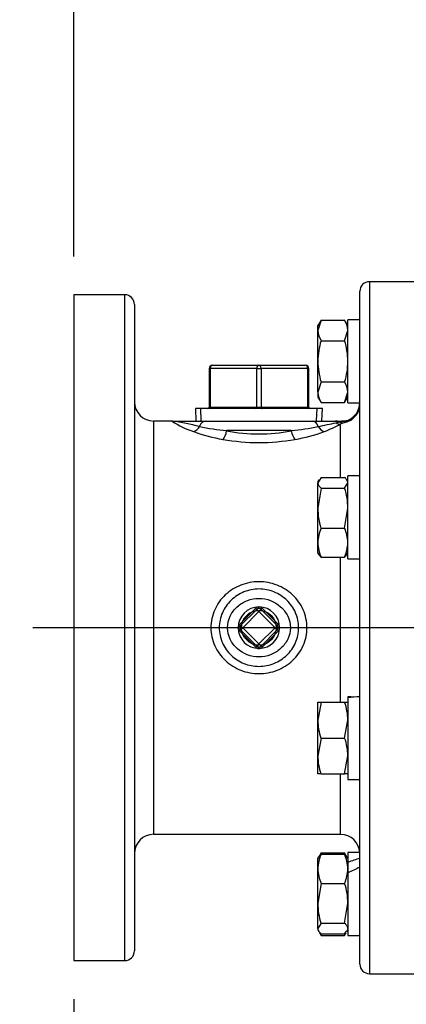
# Model space of a CAD drawing. Units: inches. Extents: x 0 to 17, y 0 to 11.
# Drawn here: x 8.8 to 9.4, y 4.8 to 6.4 of the extents above; entities that cross this region are included whole.
import ezdxf
from ezdxf import colors
from ezdxf.entities.mleader import LeaderData, LeaderLine
from ezdxf.enums import TextEntityAlignment as Align
from ezdxf.lldxf.tags import DXFTag
from ezdxf.math import Vec2, Vec3

# ---------------------------------------------------------------- set-up
doc = ezdxf.new("R2010")
doc.units = ezdxf.units.IN
doc.header["$MEASUREMENT"] = 0
for name, color, linetype in [('38642211', 7, 'Continuous'), ('B1012_15991', 7, 'Continuous'), ('Default', 7, 'Continuous'), ('J10_15991', 7, 'Continuous'), ('P04_15079', 7, 'Continuous'), ('P20_10009', 7, 'Continuous')]:
    doc.layers.add(name, color=color, linetype=linetype)
doc.styles.add('SEACAD_Solid_Edge_ANSI', font='seans.ttf')
tags = doc.linetypes.add('CENTER2', pattern=[1.125, 0.75, -0.125, 0.125, -0.125]).pattern_tags.tags
tags[10:11] = [DXFTag(74, 4), DXFTag(75, 0), DXFTag(340, '0'), DXFTag(46, 0.0), DXFTag(50, 0.0), DXFTag(44, 0.0), DXFTag(45, 0.0)]
tags[8:9] = [DXFTag(74, 4), DXFTag(75, 0), DXFTag(340, '0'), DXFTag(46, 0.0), DXFTag(50, 0.0), DXFTag(44, 0.0), DXFTag(45, 0.0)]
tags[6:7] = [DXFTag(74, 4), DXFTag(75, 0), DXFTag(340, '0'), DXFTag(46, 0.0), DXFTag(50, 0.0), DXFTag(44, 0.0), DXFTag(45, 0.0)]
tags[4:5] = [DXFTag(74, 4), DXFTag(75, 0), DXFTag(340, '0'), DXFTag(46, 0.0), DXFTag(50, 0.0), DXFTag(44, 0.0), DXFTag(45, 0.0)]
doc.dimstyles.new('Outline', dxfattribs={"dimtxt": 0.125, "dimasz": 0.25, "dimexe": 0.0625, "dimexo": 0.0625, "dimgap": 0.03125, "dimtad": 0, "dimtih": 1, "dimtoh": 1, "dimlfac": 8, "dimzin": 4, "dimdsep": 46, "dimtxsty": 'SEACAD_Solid_Edge_ANSI', "dimblk1": '_SE_FILLED', "dimblk2": '_SE_FILLED', "dimsah": 1, "dimcen": 0.0625, "dimadec": 0, "dimazin": 0, "dimtfac": 1, "dimtdec": 1, "dimtofl": 0, "dimtmove": 0, "dimatfit": 3, "dimfxl": 1, "dimtolj": 1, "dimtzin": 4, "dimarcsym": 0})

# ---------------------------------------------------------------- blocks, each defined once
blk = doc.blocks.new('SEANNOT_GROUP')
at = {"layer": 'Default', "color": 7, "linetype": 'CENTER2'}
blk.add_line((9.7284, 5.3761), (8.7984, 5.3761), dxfattribs=at)
blk = doc.blocks.new('SE1')
at = {"layer": '38642211', "color": 7, "linetype": 'Continuous'}
for p, q in [((9.33, 4.8292), (9.33, 5.923)), ((9.3456, 5.9386), (9.3456, 4.8136)), ((9.4472, 5.9386), (9.3456, 5.9386)), ((8.8647, 5.9173), (8.8647, 4.8348)), ((8.9478, 5.9173), (8.8647, 5.9173)), ((8.9478, 4.8348), (8.9478, 5.9173)), ((8.9634, 5.9017), (8.9634, 4.8505)), ((8.9947, 5.712), (8.9947, 5.0402)), ((9.0253, 5.712), (8.9947, 5.712)), ((9.0253, 5.712), (9.0792, 5.712)), ((9.0792, 5.712), (9.2526, 5.712)), ((9.2526, 5.712), (9.2905, 5.712)), ((9.2905, 5.712), (9.3043, 5.712)), ((9.2913, 5.7092), (9.2961, 5.7105)), ((9.2961, 5.7105), (9.2962, 5.7106)), ((9.3052, 5.7095), (9.2987, 5.7067)), ((9.2987, 5.6203), (9.2987, 5.7067)), ((9.2185, 5.6964), (9.1133, 5.6964)), ((9.2987, 5.2548), (9.2987, 5.4907)), ((9.2987, 5.0402), (9.2987, 5.1386)), ((8.9947, 5.0402), (9.2987, 5.0402)), ((8.8647, 4.8348), (8.9478, 4.8348)), ((9.3456, 4.8136), (9.4472, 4.8136))]:
    blk.add_line(p, q, dxfattribs=at)
for centre, radius, start, end in [((9.3456, 5.923), 0.0156, 90, 180), ((8.9478, 5.9017), 0.0156, 0, 90), ((8.9947, 5.7433), 0.0312, 180, 270), ((9.097, 5.8168), 0.1273, 235.4457, 252.9178), ((8.9219, 5.0843), 0.6362, 76.5955, 80.6488), ((9.1544, 6.11), 0.4156, 258.1975, 264.3228), ((9.1782, 6.1049), 0.4104, 275.6383, 281.8414), ((8.5874, 8.9707), 3.3365, 281.6716, 282.1778), ((9.1572, 5.9932), 0.3196, 291.0992, 296.2932), ((9.3058, 5.6809), 0.0312, 92.7521, 107.8996), ((9.3042, 5.7277), 0.0156, 269.9943, 291.4165), ((9.1483, 5.9286), 0.2498, 249.2188, 260.5998), ((9.1659, 5.9511), 0.2601, 258.3289, 281.6711), ((9.1818, 5.9354), 0.2568, 279.5548, 290.6267), ((9.1659, 6.0122), 0.3351, 259.9531, 280.0469), ((8.9947, 5.0089), 0.0313, 90, 180), ((9.2987, 5.0089), 0.0312, 2.8549, 90), ((8.9478, 4.8505), 0.0156, 270, 0), ((9.3456, 4.8292), 0.0156, 180, 270)]:
    blk.add_arc(centre, radius, start, end, dxfattribs=at)
for centre, major_axis, ratio, start_param, end_param in [((9.2987, 5.7398), (-0.0313, 0), 0.99049, 1.780073, 3.141593), ((9.2987, 5.7423), (-0.0313, 0), 0.999969, 1.937263, 3.139936), ((9.0596, 5.7099), (-0.0059, -0.0145), 0.752751, 0.496801, 1.406646), ((9.0792, 5.6964), (0, 0.0156), 0.693889, 0, 1.124191), ((9.2526, 5.6964), (0, 0.0156), 0.693889, 5.158994, 6.283185), ((9.2722, 5.7099), (0.0059, -0.0145), 0.752751, 4.876539, 5.786384), ((9.2905, 5.6964), (0, 0.0156), 0.873716, 5.845586, 6.283185), ((9.2987, 5.7221), (0.0073, -0.0138), 0.932731, 5.241093, 5.76899), ((9.302, 5.7247), (0.0118, -0.0102), 0.975632, 5.024402, 5.622869), ((9.3043, 5.7277), (0, 0.0156), 0.999641, 3.141593, 3.507903), ((9.1075, 5.6964), (0.0028, 0.0154), 0.368918, 3.601026, 4.779622), ((9.2244, 5.6964), (-0.0028, 0.0154), 0.368918, 1.503563, 2.682159)]:
    blk.add_ellipse(centre, major_axis=major_axis, ratio=ratio, start_param=start_param, end_param=end_param, dxfattribs=at)
for points, knots in [([(9.3099, 5.7131), (9.3103, 5.7131), (9.3101, 5.7129), (9.3089, 5.712), (9.3084, 5.7116), (9.307, 5.7107), (9.3062, 5.7101), (9.3052, 5.7095)], [0, 0, 0, 0, 0.5, 0.5, 0.75, 0.75, 1, 1, 1, 1]), ([(9.3053, 5.7096), (9.3072, 5.7108), (9.3085, 5.7117), (9.3097, 5.7126), (9.3099, 5.7128), (9.3101, 5.7131), (9.3101, 5.7131), (9.3099, 5.7131)], [0, 0, 0, 0, 0.5, 0.5, 0.75, 0.75, 1, 1, 1, 1]), ([(9.1659, 5.4508), (9.176, 5.4508), (9.1859, 5.4489), (9.2, 5.4435), (9.2044, 5.4412), (9.2128, 5.436), (9.2169, 5.4329), (9.2241, 5.4261), (9.2274, 5.4224), (9.2332, 5.4143), (9.2358, 5.4099), (9.2418, 5.3963), (9.244, 5.3862), (9.244, 5.3712), (9.2435, 5.3661), (9.2414, 5.3563), (9.2399, 5.3516), (9.2338, 5.3378), (9.2279, 5.3296), (9.2169, 5.3193), (9.213, 5.3163), (9.2045, 5.311), (9.2, 5.3087), (9.1907, 5.3051), (9.1859, 5.3038), (9.176, 5.3019), (9.171, 5.3014), (9.156, 5.3014), (9.1459, 5.3033), (9.1273, 5.3105), (9.1186, 5.3159), (9.1078, 5.326), (9.1044, 5.3298), (9.0986, 5.3379), (9.0961, 5.3422), (9.092, 5.3513), (9.0904, 5.3562), (9.0883, 5.3659), (9.0878, 5.3709), (9.0878, 5.386), (9.0899, 5.396), (9.098, 5.4143), (9.104, 5.4226), (9.1185, 5.4362), (9.1272, 5.4416), (9.1457, 5.4489), (9.1558, 5.4508), (9.1659, 5.4508)], [0, 0, 0, 0, 0.0625, 0.0625, 0.09375, 0.09375, 0.125, 0.125, 0.15625, 0.15625, 0.1875, 0.1875, 0.25, 0.25, 0.28125, 0.28125, 0.3125, 0.3125, 0.375, 0.375, 0.40625, 0.40625, 0.4375, 0.4375, 0.46875, 0.46875, 0.5, 0.5, 0.5625, 0.5625, 0.625, 0.625, 0.65625, 0.65625, 0.6875, 0.6875, 0.71875, 0.71875, 0.75, 0.75, 0.8125, 0.8125, 0.875, 0.875, 0.9375, 0.9375, 1, 1, 1, 1]), ([(9.2305, 5.3761), (9.2305, 5.3719), (9.2301, 5.3677), (9.2284, 5.3596), (9.2271, 5.3556), (9.222, 5.3441), (9.2171, 5.3372), (9.2052, 5.3257), (9.198, 5.3211), (9.1826, 5.3149), (9.1743, 5.3132), (9.1618, 5.3132), (9.1576, 5.3136), (9.1494, 5.3152), (9.1454, 5.3164), (9.1338, 5.3211), (9.1267, 5.3256), (9.1177, 5.3343), (9.115, 5.3375), (9.1102, 5.3443), (9.1081, 5.3479), (9.1031, 5.3594), (9.1013, 5.3677), (9.1013, 5.3803), (9.1018, 5.3844), (9.1035, 5.3926), (9.1048, 5.3966), (9.1098, 5.408), (9.1147, 5.415), (9.1267, 5.4265), (9.1338, 5.4311), (9.1492, 5.4373), (9.1576, 5.439), (9.17, 5.439), (9.1743, 5.4386), (9.1824, 5.437), (9.1864, 5.4358), (9.198, 5.4311), (9.2051, 5.4266), (9.2142, 5.4178), (9.2169, 5.4147), (9.2216, 5.4079), (9.2237, 5.4042), (9.2287, 5.3928), (9.2305, 5.3845), (9.2305, 5.3761)], [0, 0, 0, 0, 0.03125, 0.03125, 0.0625, 0.0625, 0.125, 0.125, 0.1875, 0.1875, 0.25, 0.25, 0.28125, 0.28125, 0.3125, 0.3125, 0.375, 0.375, 0.40625, 0.40625, 0.4375, 0.4375, 0.5, 0.5, 0.53125, 0.53125, 0.5625, 0.5625, 0.625, 0.625, 0.6875, 0.6875, 0.75, 0.75, 0.78125, 0.78125, 0.8125, 0.8125, 0.875, 0.875, 0.90625, 0.90625, 0.9375, 0.9375, 1, 1, 1, 1]), ([(9.1149, 5.3761), (9.1149, 5.3696), (9.1164, 5.3632), (9.1219, 5.3516), (9.1259, 5.3464), (9.1402, 5.3335), (9.153, 5.3285), (9.1723, 5.3285), (9.1788, 5.3297), (9.1908, 5.3343), (9.1963, 5.3377), (9.2059, 5.3464), (9.2099, 5.3515), (9.2155, 5.3632), (9.217, 5.3695), (9.217, 5.3826), (9.2155, 5.3889), (9.2099, 5.4006), (9.2059, 5.4058), (9.1916, 5.4187), (9.1788, 5.4237), (9.1595, 5.4237), (9.1531, 5.4225), (9.141, 5.4179), (9.1355, 5.4145), (9.1259, 5.4058), (9.1219, 5.4007), (9.1163, 5.3889), (9.1149, 5.3826), (9.1149, 5.3761)], [0, 0, 0, 0, 0.0625, 0.0625, 0.125, 0.125, 0.25, 0.25, 0.3125, 0.3125, 0.375, 0.375, 0.4375, 0.4375, 0.5, 0.5, 0.5625, 0.5625, 0.625, 0.625, 0.75, 0.75, 0.8125, 0.8125, 0.875, 0.875, 0.9375, 0.9375, 1, 1, 1, 1])]:
    blk.add_open_spline(points, degree=3, knots=knots, dxfattribs=at)
at = {"layer": 'B1012_15991', "color": 7, "linetype": 'Continuous'}
for p, q in [((9.2669, 5.8763), (9.2617, 5.8595)), ((9.2669, 5.8763), (9.2617, 5.8673)), ((9.2669, 5.8763), (9.3053, 5.8763)), ((9.3105, 5.8673), (9.3053, 5.8763)), ((9.2617, 5.8595), (9.2617, 5.8673)), ((9.2617, 5.8092), (9.2617, 5.8595)), ((9.3053, 5.8427), (9.3105, 5.8595)), ((9.2669, 5.8427), (9.3053, 5.8427)), ((9.2617, 5.7588), (9.2617, 5.8092)), ((9.2669, 5.7756), (9.2617, 5.7588)), ((9.2669, 5.7756), (9.3053, 5.7756)), ((9.2617, 5.7588), (9.2617, 5.751)), ((9.2617, 5.751), (9.2669, 5.742)), ((9.3053, 5.742), (9.3105, 5.7588)), ((9.3053, 5.742), (9.3105, 5.751)), ((9.2669, 5.742), (9.3053, 5.742)), ((9.2669, 5.6203), (9.2617, 5.6116)), ((9.2669, 5.6203), (9.3053, 5.6203)), ((9.2632, 5.6162), (9.2617, 5.6136)), ((9.2617, 5.6136), (9.2617, 5.6116)), ((9.2617, 5.5705), (9.2617, 5.6116)), ((9.2669, 5.6029), (9.2617, 5.5705)), ((9.2669, 5.6029), (9.3053, 5.6029)), ((9.3053, 5.6029), (9.3105, 5.6116)), ((9.3105, 5.6136), (9.309, 5.6161)), ((9.2617, 5.5144), (9.2617, 5.5705)), ((9.3053, 5.5381), (9.3105, 5.5705)), ((9.2669, 5.5381), (9.3053, 5.5381)), ((9.2617, 5.4974), (9.2617, 5.5144)), ((9.2617, 5.4974), (9.2632, 5.4948)), ((9.2669, 5.4907), (9.2641, 5.4953)), ((9.2669, 5.4907), (9.3053, 5.4907)), ((9.309, 5.4949), (9.3105, 5.4974)), ((9.2617, 5.2258), (9.2617, 5.2548)), ((9.2617, 5.2548), (9.2669, 5.2548)), ((9.2669, 5.2548), (9.2617, 5.2258)), ((9.2669, 5.2548), (9.3053, 5.2548)), ((9.3053, 5.2548), (9.3105, 5.2548)), ((9.2617, 5.1677), (9.2617, 5.2258)), ((9.3053, 5.1967), (9.3105, 5.2258)), ((9.2669, 5.1967), (9.2617, 5.1677)), ((9.2669, 5.1967), (9.3053, 5.1967)), ((9.2617, 5.1386), (9.2617, 5.1677)), ((9.3053, 5.1386), (9.3105, 5.1677)), ((9.2669, 5.1386), (9.2617, 5.1386)), ((9.2669, 5.1386), (9.3053, 5.1386)), ((9.3105, 5.1386), (9.3053, 5.1386)), ((9.2631, 5.0036), (9.2617, 5.0012)), ((9.2617, 4.9841), (9.2617, 5.0012)), ((9.2669, 5.0101), (9.2631, 5.0036)), ((9.2669, 5.0101), (9.2663, 5.0082)), ((9.2669, 5.0101), (9.3053, 5.0101)), ((9.2669, 5.0079), (9.3053, 5.0079)), ((9.309, 5.0037), (9.3053, 5.0101)), ((9.3053, 5.0079), (9.3081, 5.0032)), ((9.3105, 5.0012), (9.309, 5.0037)), ((9.2617, 4.928), (9.2617, 4.9841)), ((9.3105, 4.9883), (9.3105, 4.9841)), ((9.3105, 4.9841), (9.3105, 4.9773)), ((9.2669, 4.9604), (9.2617, 4.928)), ((9.2669, 4.9604), (9.3053, 4.9604)), ((9.2617, 4.8869), (9.2617, 4.928)), ((9.3053, 4.8956), (9.3105, 4.928)), ((9.2669, 4.8956), (9.2617, 4.8869)), ((9.2617, 4.8869), (9.2617, 4.8849)), ((9.2617, 4.8849), (9.2631, 4.8824)), ((9.2669, 4.8956), (9.3053, 4.8956)), ((9.3053, 4.8782), (9.3081, 4.8829)), ((9.309, 4.8823), (9.3105, 4.8849)), ((9.2645, 4.88), (9.2669, 4.8759)), ((9.2669, 4.8782), (9.3053, 4.8782)), ((9.2669, 4.8759), (9.3053, 4.8759)), ((9.3053, 4.8759), (9.3076, 4.88)), ((9.3053, 4.8759), (9.3059, 4.8778))]:
    blk.add_line(p, q, dxfattribs=at)
for centre, radius, start, end in [((9.2777, 5.8586), 0.0328, 1.6642, 32.72), ((9.2945, 5.8605), 0.0328, 181.6642, 212.72), ((9.3814, 5.8078), 0.1197, 163.0513, 179.3607), ((9.1908, 5.8078), 0.1197, 0.6393, 16.9486), ((9.3798, 5.8103), 0.1181, 180.53, 197.0579), ((9.1924, 5.8103), 0.1181, 342.9421, 359.4699), ((9.2777, 5.7579), 0.0328, 1.6642, 32.72), ((9.2945, 5.7598), 0.0328, 181.6642, 212.72), ((9.2, 5.5695), 0.1105, 0.5552, 17.643), ((9.3721, 5.5716), 0.1105, 180.5552, 197.643), ((9.3239, 5.5132), 0.0622, 156.4054, 178.9132), ((9.2483, 5.5132), 0.0622, 1.0869, 23.5945), ((9.3229, 5.5153), 0.0612, 180.9035, 203.7779), ((9.2492, 5.5153), 0.0612, 336.2222, 359.0964), ((9.2208, 5.2248), 0.0897, 0.6528, 19.6034), ((9.3513, 5.2268), 0.0897, 180.6528, 199.6034), ((9.2208, 5.1666), 0.0897, 0.6528, 19.6034), ((9.3513, 5.1687), 0.0897, 180.6528, 199.6034), ((9.3229, 4.9832), 0.0612, 156.2221, 179.0965), ((9.2777, 4.9924), 0.0328, 29.0627, 32.72), ((9.2492, 4.9832), 0.0612, 0.9036, 23.7778), ((9.3239, 4.9853), 0.0622, 181.0868, 203.5946), ((9.2483, 4.9853), 0.0622, 336.4055, 358.9131), ((9.2, 4.9269), 0.1105, 0.5552, 17.643), ((9.3721, 4.9291), 0.1105, 180.5552, 197.643), ((9.2945, 4.8936), 0.0328, 209.0627, 212.72)]:
    blk.add_arc(centre, radius, start, end, dxfattribs=at)
for points, knots in [([(9.3093, 5.6157), (9.3092, 5.6158), (9.3091, 5.6159), (9.3082, 5.6175), (9.3069, 5.6189), (9.3053, 5.6203)], [0.4624536, 0.4624536, 0.4624536, 0.4624536, 0.5, 0.5, 1, 1, 1, 1]), ([(9.2617, 5.6116), (9.2617, 5.6109), (9.2618, 5.6101), (9.2623, 5.6087), (9.2626, 5.608), (9.264, 5.6058), (9.2653, 5.6044), (9.2669, 5.6029)], [0, 0, 0, 0, 0.25, 0.25, 0.5, 0.5, 1, 1, 1, 1]), ([(9.3093, 5.4953), (9.3092, 5.4952), (9.3091, 5.4951), (9.3082, 5.4935), (9.3069, 5.4921), (9.3053, 5.4907)], [0.4624536, 0.4624536, 0.4624536, 0.4624536, 0.5, 0.5, 1, 1, 1, 1]), ([(9.2629, 5.0032), (9.2629, 5.0033), (9.263, 5.0035), (9.264, 5.005), (9.2653, 5.0064), (9.2669, 5.0079)], [0.4624536, 0.4624536, 0.4624536, 0.4624536, 0.5, 0.5, 1, 1, 1, 1]), ([(9.2617, 4.8869), (9.2617, 4.8861), (9.2618, 4.8854), (9.2623, 4.8839), (9.2626, 4.8832), (9.264, 4.881), (9.2653, 4.8796), (9.2669, 4.8782)], [0, 0, 0, 0, 0.25, 0.25, 0.5, 0.5, 1, 1, 1, 1]), ([(9.3105, 4.8869), (9.3105, 4.8876), (9.3104, 4.8884), (9.3099, 4.8898), (9.3095, 4.8906), (9.3082, 4.8927), (9.3069, 4.8942), (9.3053, 4.8956)], [0, 0, 0, 0, 0.25, 0.25, 0.5, 0.5, 1, 1, 1, 1])]:
    blk.add_open_spline(points, degree=3, knots=knots, dxfattribs=at)
at = {"layer": 'J10_15991', "color": 7, "linetype": 'Continuous'}
for p, q in [((9.3105, 5.7417), (9.3105, 5.8766)), ((9.33, 5.8766), (9.3105, 5.8766)), ((9.3105, 5.7417), (9.33, 5.7417)), ((9.3105, 5.488), (9.3105, 5.6229)), ((9.33, 5.6229), (9.3105, 5.6229)), ((9.3105, 5.488), (9.33, 5.488)), ((9.3105, 5.2639), (9.3105, 5.262)), ((9.3105, 5.262), (9.3105, 5.1293)), ((9.3105, 5.1293), (9.33, 5.1293)), ((9.3105, 5.0105), (9.3105, 4.9945)), ((9.33, 5.0105), (9.3105, 5.0105)), ((9.3105, 4.9945), (9.3105, 4.9879)), ((9.3105, 4.9773), (9.3105, 4.8756)), ((9.3105, 4.8756), (9.33, 4.8756))]:
    blk.add_line(p, q, dxfattribs=at)
for centre, major_axis, ratio, start_param, end_param in [((9.3007, 5.1967), (0.1168, 0), 0.57735, 1.403066, 1.487227), ((9.3397, 5.1967), (-0.1168, 0), 0.57735, 4.795959, 4.9655), ((9.3007, 4.943), (0.1153, 0.0547), 0.341999, 1.15681, 1.326351), ((9.3397, 4.943), (-0.1153, -0.0547), 0.341999, 4.635083, 4.804625)]:
    blk.add_ellipse(centre, major_axis=major_axis, ratio=ratio, start_param=start_param, end_param=end_param, dxfattribs=at)
at = {"layer": 'P04_15079', "color": 7, "linetype": 'Continuous'}
for p, q in [((9.1344, 5.3814), (9.1606, 5.4077)), ((9.1361, 5.3796), (9.1624, 5.4059)), ((9.1659, 5.4023), (9.1397, 5.3761)), ((9.1624, 5.4059), (9.1606, 5.4077)), ((9.1659, 5.4023), (9.1624, 5.4059)), ((9.1658, 5.4073), (9.1658, 5.4098)), ((9.1694, 5.4059), (9.1659, 5.4023)), ((9.1922, 5.3761), (9.1659, 5.4023)), ((9.166, 5.4073), (9.1661, 5.4098)), ((9.1694, 5.4059), (9.1712, 5.4077)), ((9.1694, 5.4059), (9.1957, 5.3796)), ((9.1712, 5.4077), (9.1975, 5.3814)), ((9.1361, 5.3796), (9.1344, 5.3814)), ((9.1397, 5.3761), (9.1361, 5.3796)), ((9.1957, 5.3796), (9.1922, 5.3761)), ((9.1975, 5.3814), (9.1957, 5.3796)), ((9.1347, 5.3762), (9.1322, 5.3763)), ((9.1347, 5.376), (9.1322, 5.3759)), ((9.1361, 5.3726), (9.1344, 5.3708)), ((9.1606, 5.3445), (9.1344, 5.3708)), ((9.1397, 5.3761), (9.1361, 5.3726)), ((9.1624, 5.3463), (9.1361, 5.3726)), ((9.1397, 5.3761), (9.1659, 5.3498)), ((9.1659, 5.3498), (9.1922, 5.3761)), ((9.1957, 5.3726), (9.1694, 5.3463)), ((9.1975, 5.3708), (9.1712, 5.3445)), ((9.1957, 5.3726), (9.1922, 5.3761)), ((9.1975, 5.3708), (9.1957, 5.3726)), ((9.1997, 5.3763), (9.1972, 5.3762)), ((9.1997, 5.3759), (9.1972, 5.376)), ((9.1659, 5.3498), (9.1624, 5.3463)), ((9.1694, 5.3463), (9.1659, 5.3498)), ((9.1606, 5.3445), (9.1624, 5.3463)), ((9.1658, 5.3423), (9.1658, 5.3448)), ((9.1661, 5.3423), (9.166, 5.3448)), ((9.1712, 5.3445), (9.1694, 5.3463))]:
    blk.add_line(p, q, dxfattribs=at)
blk.add_circle((9.1659, 5.3761), 0.0282, dxfattribs=at)
for centre, radius, start, end in [((9.1659, 5.3761), 0.0337, 90.2728, 179.7272), ((9.1659, 5.4023), 0.0075, 91.2278, 135), ((9.1659, 5.4023), 0.005, 45, 135), ((9.1659, 5.3761), 0.0337, 0.2728, 89.7272), ((9.1659, 5.4023), 0.0075, 45, 88.7722), ((9.1397, 5.3761), 0.0075, 135, 178.7722), ((9.1397, 5.3761), 0.005, 135, 225), ((9.1922, 5.3761), 0.005, 315, 45), ((9.1922, 5.3761), 0.0075, 1.2278, 45), ((9.1659, 5.3761), 0.0337, 179.7272, 180.2728), ((9.1659, 5.3761), 0.0337, 180.2728, 269.7272), ((9.1397, 5.3761), 0.0075, 181.2278, 225), ((9.1659, 5.3761), 0.0337, 270.2728, 359.7272), ((9.1922, 5.3761), 0.0075, 315, 358.7722), ((9.1659, 5.3761), 0.0337, 359.7272, 0.2728), ((9.1659, 5.3498), 0.0075, 225, 268.7722), ((9.1659, 5.3498), 0.005, 225, 315), ((9.1659, 5.3498), 0.0075, 271.2278, 315)]:
    blk.add_arc(centre, radius, start, end, dxfattribs=at)
at = {"layer": 'P20_10009', "color": 7, "linetype": 'Continuous'}
for p, q in [((9.0851, 5.7977), (9.0865, 5.7977)), ((9.0851, 5.7977), (9.0851, 5.7348)), ((9.0865, 5.7977), (9.0865, 5.7348)), ((9.1624, 5.7977), (9.0865, 5.7977)), ((9.0901, 5.8027), (9.1659, 5.8027)), ((9.1624, 5.7977), (9.1694, 5.7977)), ((9.1624, 5.7348), (9.1624, 5.7977)), ((9.1659, 5.8027), (9.2418, 5.8027)), ((9.1694, 5.7977), (9.1694, 5.7348)), ((9.2453, 5.7977), (9.1694, 5.7977)), ((9.2453, 5.7977), (9.2468, 5.7977)), ((9.2453, 5.7348), (9.2453, 5.7977)), ((9.2468, 5.7348), (9.2468, 5.7977)), ((9.2693, 5.7323), (9.0625, 5.7323)), ((9.0625, 5.7323), (9.0634, 5.712)), ((9.0721, 5.7124), (9.0712, 5.7323)), ((9.0851, 5.7348), (9.0865, 5.7348)), ((9.0865, 5.7348), (9.1624, 5.7348)), ((9.1624, 5.7348), (9.1694, 5.7348)), ((9.1694, 5.7348), (9.2453, 5.7348)), ((9.2453, 5.7348), (9.2468, 5.7348)), ((9.2597, 5.7124), (9.2606, 5.7323)), ((9.2684, 5.712), (9.2693, 5.7323))]:
    blk.add_line(p, q, dxfattribs=at)
for centre, radius, start, end in [((9.0901, 5.7977), 0.005, 90, 180), ((9.2418, 5.7977), 0.005, 0, 90), ((9.0826, 5.7348), 0.0025, 270, 0), ((9.2493, 5.7348), 0.0025, 180, 270)]:
    blk.add_arc(centre, radius, start, end, dxfattribs=at)
for centre, major_axis, start_param, end_param in [((9.0901, 5.7977), (0, 0.005), 0, 1.570796), ((9.1659, 5.7977), (0, 0.005), 0, 1.570796), ((9.1659, 5.7977), (0, 0.005), 4.712389, 6.283185), ((9.2418, 5.7977), (0, 0.005), 4.712389, 6.283185), ((9.0848, 5.7348), (0, 0.0025), 3.141593, 4.712389), ((9.1606, 5.7348), (0, 0.0025), 3.141593, 4.712389), ((9.1712, 5.7348), (0, 0.0025), 1.570796, 3.141593), ((9.2471, 5.7348), (0, -0.0025), 4.712389, 6.283185)]:
    blk.add_ellipse(centre, major_axis=major_axis, ratio=0.707107, start_param=start_param, end_param=end_param, dxfattribs=at)
blk = doc.blocks.new('DMBLK257')
at = {"layer": 'Default', "linetype": 'Continuous'}
for points in [[(9.1147, 1.6113), (9.1147, 1.6947), (8.8647, 1.653)], [(13.0352, 1.6113), (13.2852, 1.653), (13.0352, 1.6947)]]:
    blk.add_hatch(color=7, dxfattribs=at).paths.add_polyline_path(points)
at = {"layer": 'Default', "color": 7, "linetype": 'Continuous'}
for p, q in [((8.8647, 4.7723), (8.8647, 1.5905)), ((13.2852, 3.9208), (13.2852, 1.5905)), ((10.3934, 1.653), (8.8647, 1.653)), ((13.2852, 1.653), (11.7564, 1.653))]:
    blk.add_line(p, q, dxfattribs=at)
at = {"layer": 'Default', "color": 7, "linetype": 'Continuous', "style": 'SEACAD_Solid_Edge_ANSI'}
for s, p in [('35.37', (10.5582, 1.8092)), ('APPROX', (11.1059, 1.7155)), ('[', (10.4559, 1.6217)), ('898.4', (10.5582, 1.6217)), (']', (10.9786, 1.6217))]:
    blk.add_text(s, height=0.125, dxfattribs=at).set_placement(p, align=Align.TOP_LEFT)
blk = doc.blocks.new('_SE_FILLED')
at = {"color": 0}
blk.add_line((0, 0), (-1, 0), dxfattribs=at)
blk.add_solid([(0, 0), (-1, -0.1665), (-1, 0.1665), (0, 0)], dxfattribs=at)
blk = doc.blocks.new('DMBLK258')
at = {"layer": 'Default', "linetype": 'Continuous'}
for points in [[(9.1147, 9.2989), (8.8647, 9.2572), (9.1147, 9.2156)], [(10.5879, 9.2989), (10.5879, 9.2156), (10.8379, 9.2572)]]:
    blk.add_hatch(color=7, dxfattribs=at).paths.add_polyline_path(points)
at = {"layer": 'Default', "color": 7, "linetype": 'Continuous'}
for p, q in [((8.8647, 5.9798), (8.8647, 9.3197)), ((10.8379, 8.3417), (10.8379, 9.3197)), ((9.5075, 9.2572), (8.8647, 9.2572)), ((10.8379, 9.2572), (10.195, 9.2572))]:
    blk.add_line(p, q, dxfattribs=at)
at = {"layer": 'Default', "color": 7, "linetype": 'Continuous', "style": 'SEACAD_Solid_Edge_ANSI'}
for s, p in [('15.79', (9.6723, 9.4135)), ('[', (9.57, 9.226)), ('401.0', (9.6723, 9.226)), (']', (10.0928, 9.226))]:
    blk.add_text(s, height=0.125, dxfattribs=at).set_placement(p, align=Align.TOP_LEFT)
blk = doc.blocks.new('_Dot')
at = {"color": 0, "linetype": 'ByBlock', "lineweight": -2}
blk.add_line((-0.5, 0), (-1, 0), dxfattribs=at)
at = {"color": 0, "linetype": 'ByBlock', "const_width": 0.5}
blk.add_lwpolyline([(-0.25, 0, 1), (0.25, 0, 1)], format="xyb", close=True, dxfattribs=at)

msp = doc.modelspace()

# ---------------------------------------------------------------- block references
at = {"layer": 'Default'}
for name in ['SE1', 'SEANNOT_GROUP']:
    msp.add_blockref(name, (0, 0), dxfattribs=at)

# ---------------------------------------------------------------- dimensions: what is measured, and where the dimension line sits
at = {"layer": 'Default', "color": 7, "linetype": 'Continuous'}
for base, p1, p2, text, picture, middle in [((8.8647, 9.2572), (10.8379, 8.2792), (8.8647, 5.9173), '\\A1;<>', 'DMBLK258', (9.8513, 9.2572)), ((8.8647, 1.653), (13.2852, 3.9849), (8.8647, 4.8348), '\\A1;35.37\\l APPROX', 'DMBLK257', (11.0749, 1.653))]:
    dim = msp.add_linear_dim(base=base, p1=p1, p2=p2, text=text, dimstyle='Outline', override={"dimpost": '\\X'}, dxfattribs=at)
    dim.commit()
    dim.dimension.update_dxf_attribs({"geometry": picture, "text_midpoint": middle, "dimtype": 160})

# ---------------------------------------------------------------- leaders
ml = msp.add_multileader_mtext('Standard', dxfattribs=at)
ml.set_content('{\\pxsm0.9;\\fSolid Edge ANSI|b0||i0||c0|p34;\\W1.;17862\\P}', color=256)
ml.set_leader_properties()
ml.set_arrow_properties(name='DOT')
ml.build(insert=Vec2(0, 0))
ml.multileader.update_dxf_attribs({"leader_type": 0, "dogleg_length": 0, "arrow_head_size": 0.188})
ctx = ml.context
ctx.base_point, ctx.char_height, ctx.arrow_head_size, ctx.landing_gap_size = Vec3(10.1267, 10.4433), 0.188, 0.188, 0.094
ctx.text_align_type = 1
notes = []
notes.append((ctx, [(0, (0, 0, 0), (0, 0), (1, 0), 1, [])]))
ctx.mtext.insert, ctx.mtext.alignment = Vec3(10.5308, 10.5382), 2
ml = msp.add_multileader_mtext('Standard', dxfattribs=at)
ml.set_content('{\\pxsm0.9;\\fSolid Edge ANSI|b0||i0||c0|p34;\\W1.;1\\P}', color=256)
ml.set_leader_properties()
ml.set_arrow_properties(name='DOT')
ml.build(insert=Vec2(0, 0))
ml.multileader.update_dxf_attribs({"leader_type": 0, "dogleg_length": 0, "arrow_head_size": 0.09})
ctx = ml.context
ctx.base_point, ctx.char_height, ctx.arrow_head_size, ctx.landing_gap_size = Vec3(11.9878, 10.3931), 0.09, 0.09, 0.045
notes.append((ctx, [(0, (0, 0, 0), (0, 0), (1, 0), 1, [])]))
ctx.mtext.insert = Vec3(12.0778, 10.4382)
ml = msp.add_multileader_mtext('Standard', dxfattribs=at)
ml.set_content('{\\pxsm0.9;\\fSolid Edge ANSI|b0||i0||c0|p34;\\W1.;1\\P}', color=256)
ml.set_leader_properties()
ml.set_arrow_properties(name='DOT')
ml.build(insert=Vec2(0, 0))
ml.multileader.update_dxf_attribs({"leader_type": 0, "dogleg_length": 0, "arrow_head_size": 0.09})
ctx = ml.context
ctx.base_point, ctx.char_height, ctx.arrow_head_size, ctx.landing_gap_size = Vec3(11.6315, 10.3903), 0.09, 0.09, 0.045
notes.append((ctx, [(0, (0, 0, 0), (0, 0), (1, 0), 1, [])]))
ctx.mtext.insert = Vec3(11.7215, 10.4353)
for ctx, leaders in notes:
    for number, flags, end, landing, length, lines in leaders:
        leader = LeaderData()
        leader.index, (leader.has_last_leader_line, leader.has_dogleg_vector, leader.attachment_direction) = number, flags
        leader.last_leader_point, leader.dogleg_vector, leader.dogleg_length = Vec3(end), Vec3(landing), length
        for number, points, colour, breaks in lines:
            line = LeaderLine()
            line.index, line.vertices, line.color, line.breaks = number, Vec3.list(points), colors.encode_raw_color(colour), breaks
            leader.lines.append(line)
        ctx.leaders.append(leader)

doc.saveas('drawing.dxf')
